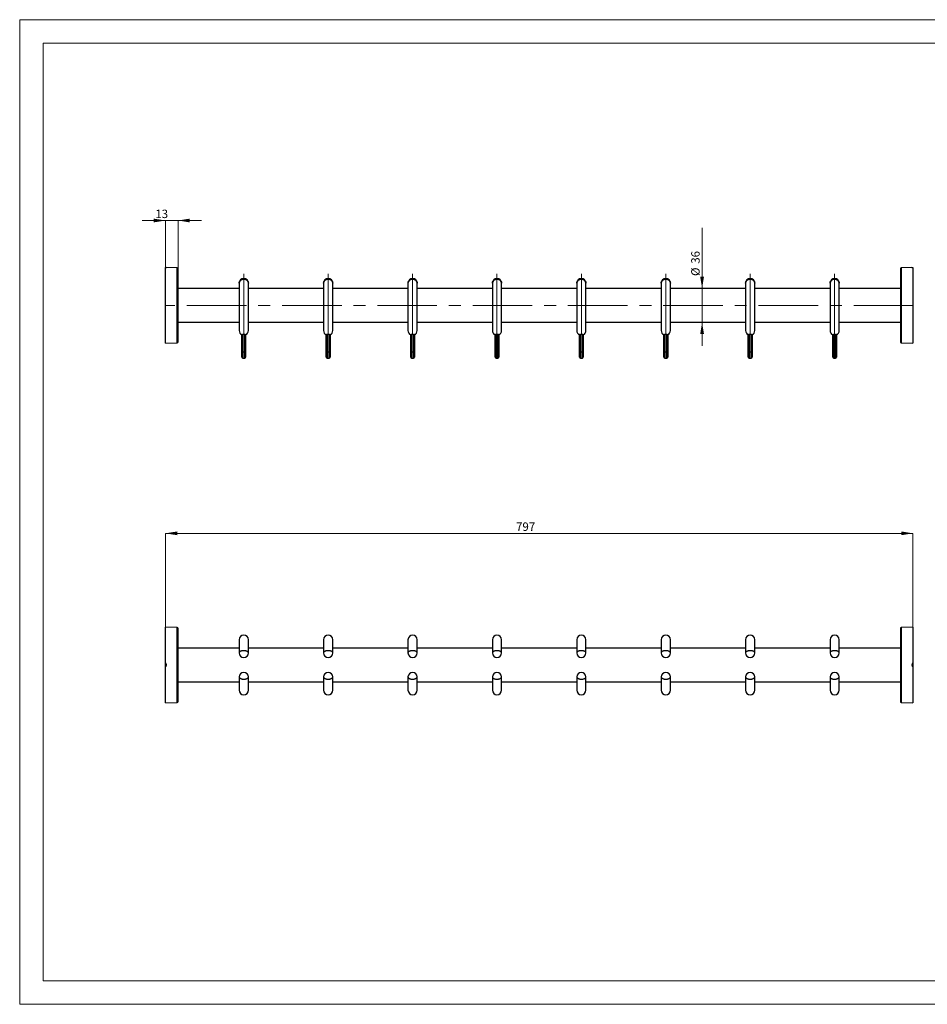
# Paper-space layout 'Layout' of a CAD drawing. Units: millimetres. Extents: x 0 to 297, y 0 to 210.
# Drawn here: x 0 to 194, y 0 to 210 of the extents above; entities that cross this region are included whole.
import ezdxf

# ---------------------------------------------------------------- set-up
doc = ezdxf.new("R2010")
doc.units = ezdxf.units.MM
doc.linetypes.add('CENTERX2', pattern=[20.32, 12.7, -2.54, 2.54, -2.54])
doc.styles.add('SLDTEXTSTYLE0', font='TXT', dxfattribs={"width": 0.7})
doc.dimstyles.new('SLDDIMSTYLE0', dxfattribs={"dimtxt": 1.8, "dimasz": 2.5, "dimexe": 0, "dimexo": 0.0625, "dimgap": 0.45, "dimtad": 1, "dimdec": 0, "dimlfac": 5, "dimrnd": 1e-09, "dimzin": 12, "dimdsep": 46, "dimtxsty": 'SLDTEXTSTYLE0', "dimsah": 1, "dimcen": 0.09, "dimadec": 0, "dimazin": 3, "dimtfac": 1, "dimtdec": 0, "dimtmove": 0, "dimatfit": 0, "dimfxl": 1, "dimfrac": 2, "dimtolj": 1, "dimtzin": 12, "dimarcsym": 0})
doc.dimstyles.new('SLDDIMSTYLE1', dxfattribs={"dimtxt": 1.8, "dimasz": 2.5, "dimexe": 0, "dimexo": 0.0625, "dimgap": 0.45, "dimtad": 1, "dimdec": 0, "dimlfac": 5, "dimrnd": 1e-09, "dimzin": 12, "dimdsep": 46, "dimtxsty": 'SLDTEXTSTYLE0', "dimsah": 1, "dimcen": 0.09, "dimadec": 0, "dimazin": 3, "dimtfac": 1, "dimtdec": 0, "dimtofl": 0, "dimtmove": 0, "dimatfit": 3, "dimfxl": 1, "dimfrac": 2, "dimtolj": 1, "dimtzin": 12, "dimarcsym": 0})

# ---------------------------------------------------------------- blocks, each defined once
blk = doc.blocks.new('_D')
at = {"color": 30, "linetype": 'Continuous', "lineweight": 0, "true_color": 0xff8000}
for p, q in [((145.53, 152.67), (145.53, 165.64)), ((145.53, 152.67), (145.53, 145.47)), ((145.53, 145.47), (145.53, 140.47))]:
    blk.add_line(p, q, dxfattribs=at)
for points in [[(145.53, 152.67), (145.93, 155.17), (145.13, 155.17)], [(145.53, 145.47), (145.13, 142.97), (145.93, 142.97)]]:
    blk.add_solid(points, dxfattribs=at)
at = {"color": 30, "linetype": 'Continuous', "lineweight": 0, "true_color": 0xff8000, "char_height": 1.8, "attachment_point": 1, "rotation": 90, "style": 'SLDTEXTSTYLE0'}
for s, insert in [('36', (143.21, 157.95, 4.54)), ('%%c', (143.21, 155.33, 4.54))]:
    blk.add_mtext(s, dxfattribs=dict(at, insert=insert))
blk = doc.blocks.new('_D_1')
at = {"color": 30, "linetype": 'Continuous', "lineweight": 0, "true_color": 0xff8000}
for p, q in [((31.09, 167.17), (26.09, 167.17)), ((31.09, 157.13), (31.09, 167.17)), ((31.09, 167.17), (33.77, 167.17)), ((33.77, 156.85), (33.77, 167.17)), ((33.77, 167.17), (38.77, 167.17))]:
    blk.add_line(p, q, dxfattribs=at)
for points in [[(31.09, 167.17), (28.59, 167.57), (28.59, 166.77)], [(33.77, 167.17), (36.27, 166.77), (36.27, 167.57)]]:
    blk.add_solid(points, dxfattribs=at)
at = {"color": 30, "linetype": 'Continuous', "lineweight": 0, "true_color": 0xff8000, "insert": (28.92, 169.49, 4.54), "char_height": 1.8, "attachment_point": 1, "style": 'SLDTEXTSTYLE0'}
blk.add_mtext('13', dxfattribs=at)
blk = doc.blocks.new('_D_3')
at = {"color": 30, "linetype": 'Continuous', "lineweight": 0, "true_color": 0xff8000}
for p, q in [((31.09, 80.45), (31.09, 100.45)), ((31.09, 100.45), (190.49, 100.45)), ((190.49, 80.45), (190.49, 100.45))]:
    blk.add_line(p, q, dxfattribs=at)
for points in [[(31.09, 100.45), (33.59, 100.05), (33.59, 100.85)], [(190.49, 100.45), (187.99, 100.85), (187.99, 100.05)]]:
    blk.add_solid(points, dxfattribs=at)
at = {"color": 30, "linetype": 'Continuous', "lineweight": 0, "true_color": 0xff8000, "insert": (105.85, 102.77, 0.52), "char_height": 1.8, "attachment_point": 1, "style": 'SLDTEXTSTYLE0'}
blk.add_mtext('797', dxfattribs=at)

psp = doc.layouts.new('Layout')

# ---------------------------------------------------------------- linework, layer by layer
at = {"color": 30, "linetype": 'Continuous', "lineweight": 0, "true_color": 0xff8000}
for p, q in [((0, 210), (297, 210)), ((0, 210), (0, 0)), ((5, 205), (291.5, 205)), ((5, 5), (5, 205)), ((291.5, 5), (5, 5)), ((0, 0), (297, 0))]:
    psp.add_line(p, q, dxfattribs=at)
at = {"color": 7, "linetype": 'Continuous', "lineweight": 30}
for p, q in [((31.09, 141), (31.09, 157.13)), ((33.58, 157.05), (31.29, 157.13)), ((33.77, 141.29), (33.77, 156.85)), ((187.81, 156.85), (187.81, 141.29)), ((190.29, 157.13), (188, 157.05)), ((190.49, 157.13), (190.49, 141)), ((46.81, 153.8), (46.81, 143.69)), ((48.77, 143.69), (48.77, 153.8)), ((64.81, 153.8), (64.81, 143.69)), ((66.77, 143.69), (66.77, 153.8)), ((82.81, 153.8), (82.81, 143.69)), ((84.77, 143.69), (84.77, 153.8)), ((100.81, 153.8), (100.81, 143.69)), ((102.77, 143.69), (102.77, 153.8)), ((118.81, 153.8), (118.81, 143.69)), ((120.77, 143.69), (120.77, 153.8)), ((136.81, 153.8), (136.81, 143.69)), ((138.77, 143.69), (138.77, 153.8)), ((154.81, 153.8), (154.81, 143.69)), ((156.77, 143.69), (156.77, 153.8)), ((172.81, 153.8), (172.81, 143.69)), ((174.77, 143.69), (174.77, 153.8)), ((46.81, 152.67), (33.77, 152.67)), ((64.81, 152.67), (48.77, 152.67)), ((82.81, 152.67), (66.77, 152.67)), ((100.81, 152.67), (84.77, 152.67)), ((118.81, 152.67), (102.77, 152.67)), ((136.81, 152.67), (120.77, 152.67)), ((154.81, 152.67), (138.77, 152.67)), ((172.81, 152.67), (156.77, 152.67)), ((187.81, 152.67), (174.77, 152.67)), ((33.77, 145.47), (46.81, 145.47)), ((48.77, 145.47), (64.81, 145.47)), ((66.77, 145.47), (82.81, 145.47)), ((84.77, 145.47), (100.81, 145.47)), ((102.77, 145.47), (118.81, 145.47)), ((120.77, 145.47), (136.81, 145.47)), ((138.77, 145.47), (154.81, 145.47)), ((156.77, 145.47), (172.81, 145.47)), ((174.77, 145.47), (187.81, 145.47)), ((47.39, 139.13), (47.39, 142.89)), ((47.59, 142.86), (47.59, 139.13)), ((47.99, 139.13), (47.99, 142.86)), ((48.19, 142.89), (48.19, 139.13)), ((65.39, 139.13), (65.39, 142.89)), ((65.59, 142.86), (65.59, 139.13)), ((65.99, 139.13), (65.99, 142.86)), ((66.19, 142.89), (66.19, 139.13)), ((83.39, 139.13), (83.39, 142.89)), ((83.59, 142.86), (83.59, 139.13)), ((83.99, 139.13), (83.99, 142.86)), ((84.19, 142.89), (84.19, 139.13)), ((101.39, 139.13), (101.39, 142.89)), ((101.59, 142.86), (101.59, 139.13)), ((101.99, 139.13), (101.99, 142.86)), ((102.19, 142.89), (102.19, 139.13)), ((119.39, 139.13), (119.39, 142.89)), ((119.59, 142.86), (119.59, 139.13)), ((119.99, 139.13), (119.99, 142.86)), ((120.19, 142.89), (120.19, 139.13)), ((137.39, 139.13), (137.39, 142.89)), ((137.59, 142.86), (137.59, 139.13)), ((137.99, 139.13), (137.99, 142.86)), ((138.19, 142.89), (138.19, 139.13)), ((155.39, 139.13), (155.39, 142.89)), ((155.59, 142.86), (155.59, 139.13)), ((155.99, 139.13), (155.99, 142.86)), ((156.19, 142.89), (156.19, 139.13)), ((173.39, 139.13), (173.39, 142.89)), ((173.59, 142.86), (173.59, 139.13)), ((173.99, 139.13), (173.99, 142.86)), ((174.19, 142.89), (174.19, 139.13)), ((31.09, 141), (33.58, 141.09)), ((188, 141.09), (190.49, 141)), ((47.59, 139.13), (47.39, 139.13)), ((47.39, 138.03), (47.39, 139.13)), ((47.59, 139.13), (47.99, 139.13)), ((48.19, 139.13), (47.99, 139.13)), ((48.19, 139.13), (48.19, 138.03)), ((65.39, 138.03), (65.39, 139.13)), ((65.59, 139.13), (65.39, 139.13)), ((65.59, 139.13), (65.99, 139.13)), ((66.19, 139.13), (65.99, 139.13)), ((66.19, 139.13), (66.19, 138.03)), ((83.59, 139.13), (83.39, 139.13)), ((83.39, 138.03), (83.39, 139.13)), ((83.59, 139.13), (83.99, 139.13)), ((84.19, 139.13), (83.99, 139.13)), ((84.19, 139.13), (84.19, 138.03)), ((101.59, 139.13), (101.39, 139.13)), ((101.39, 138.03), (101.39, 139.13)), ((101.59, 139.13), (101.99, 139.13)), ((102.19, 139.13), (101.99, 139.13)), ((102.19, 139.13), (102.19, 138.03)), ((119.59, 139.13), (119.39, 139.13)), ((119.39, 138.03), (119.39, 139.13)), ((119.59, 139.13), (119.99, 139.13)), ((120.19, 139.13), (119.99, 139.13)), ((120.19, 139.13), (120.19, 138.03)), ((137.39, 138.03), (137.39, 139.13)), ((137.59, 139.13), (137.39, 139.13)), ((137.59, 139.13), (137.99, 139.13)), ((138.19, 139.13), (137.99, 139.13)), ((138.19, 139.13), (138.19, 138.03)), ((155.59, 139.13), (155.39, 139.13)), ((155.39, 138.03), (155.39, 139.13)), ((155.59, 139.13), (155.99, 139.13)), ((156.19, 139.13), (155.99, 139.13)), ((156.19, 139.13), (156.19, 138.03)), ((173.39, 138.03), (173.39, 139.13)), ((173.59, 139.13), (173.39, 139.13)), ((173.59, 139.13), (173.99, 139.13)), ((174.19, 139.13), (173.99, 139.13)), ((174.19, 139.13), (174.19, 138.03)), ((47.59, 137.83), (47.99, 137.83)), ((65.59, 137.83), (65.99, 137.83)), ((83.59, 137.83), (83.99, 137.83)), ((101.59, 137.83), (101.99, 137.83)), ((119.59, 137.83), (119.99, 137.83)), ((137.59, 137.83), (137.99, 137.83)), ((155.59, 137.83), (155.99, 137.83)), ((173.59, 137.83), (173.99, 137.83)), ((33.58, 80.37), (31.09, 80.45)), ((31.09, 72.83), (31.09, 80.45)), ((33.77, 72.38), (33.77, 80.17)), ((187.81, 80.17), (187.81, 72.38)), ((190.49, 80.45), (188, 80.37)), ((190.49, 80.45), (190.49, 72.83)), ((46.81, 77.76), (46.81, 74.95)), ((48.77, 74.95), (48.77, 77.76)), ((64.81, 77.76), (64.81, 74.95)), ((66.77, 74.95), (66.77, 77.76)), ((82.81, 77.76), (82.81, 74.95)), ((84.77, 74.95), (84.77, 77.76)), ((100.81, 77.76), (100.81, 74.95)), ((102.77, 74.95), (102.77, 77.76)), ((118.81, 77.76), (118.81, 74.95)), ((120.77, 74.95), (120.77, 77.76)), ((136.81, 77.76), (136.81, 74.95)), ((138.77, 74.95), (138.77, 77.76)), ((154.81, 77.76), (154.81, 74.95)), ((156.77, 74.95), (156.77, 77.76)), ((172.81, 77.76), (172.81, 74.95)), ((174.77, 74.95), (174.77, 77.76)), ((46.81, 75.98), (33.77, 75.98)), ((64.81, 75.98), (48.77, 75.98)), ((82.81, 75.98), (66.77, 75.98)), ((100.81, 75.98), (84.77, 75.98)), ((118.81, 75.98), (102.77, 75.98)), ((136.81, 75.98), (120.77, 75.98)), ((154.81, 75.98), (138.77, 75.98)), ((172.81, 75.98), (156.77, 75.98)), ((187.81, 75.98), (174.77, 75.98)), ((31.09, 71.94), (31.09, 72.83)), ((31.09, 64.31), (31.09, 71.94)), ((33.77, 64.6), (33.77, 72.38)), ((187.81, 72.38), (187.81, 64.6)), ((190.49, 72.83), (190.49, 71.94)), ((190.49, 71.94), (190.49, 64.31)), ((46.81, 69.82), (46.81, 67)), ((48.77, 67), (48.77, 69.82)), ((64.81, 69.82), (64.81, 67)), ((66.77, 67), (66.77, 69.82)), ((82.81, 69.82), (82.81, 67)), ((84.77, 67), (84.77, 69.82)), ((100.81, 69.82), (100.81, 67)), ((102.77, 67), (102.77, 69.82)), ((118.81, 69.82), (118.81, 67)), ((120.77, 67), (120.77, 69.82)), ((136.81, 69.82), (136.81, 67)), ((138.77, 67), (138.77, 69.82)), ((154.81, 69.82), (154.81, 67)), ((156.77, 67), (156.77, 69.82)), ((172.81, 69.82), (172.81, 67)), ((174.77, 67), (174.77, 69.82)), ((33.77, 68.78), (46.81, 68.78)), ((48.77, 68.78), (64.81, 68.78)), ((66.77, 68.78), (82.81, 68.78)), ((84.77, 68.78), (100.81, 68.78)), ((102.77, 68.78), (118.81, 68.78)), ((120.77, 68.78), (136.81, 68.78)), ((138.77, 68.78), (154.81, 68.78)), ((156.77, 68.78), (172.81, 68.78)), ((174.77, 68.78), (187.81, 68.78)), ((31.09, 64.31), (33.58, 64.4)), ((188, 64.4), (190.49, 64.31))]:
    psp.add_line(p, q, dxfattribs=at)
at = {"color": 8, "linetype": 'Continuous', "lineweight": 30}
for p, q in [((33.58, 141.09), (33.58, 157.05)), ((188, 157.05), (188, 141.09)), ((47.59, 139.13), (47.59, 137.83)), ((47.99, 137.83), (47.99, 139.13)), ((65.59, 139.13), (65.59, 137.83)), ((65.99, 137.83), (65.99, 139.13)), ((83.59, 139.13), (83.59, 137.83)), ((83.99, 137.83), (83.99, 139.13)), ((101.59, 139.13), (101.59, 137.83)), ((101.99, 137.83), (101.99, 139.13)), ((119.59, 139.13), (119.59, 137.83)), ((119.99, 137.83), (119.99, 139.13)), ((137.59, 139.13), (137.59, 137.83)), ((137.99, 137.83), (137.99, 139.13)), ((155.59, 139.13), (155.59, 137.83)), ((155.99, 137.83), (155.99, 139.13)), ((173.59, 139.13), (173.59, 137.83)), ((173.99, 137.83), (173.99, 139.13)), ((33.58, 72.38), (33.58, 80.37)), ((188, 80.37), (188, 72.38)), ((33.58, 64.4), (33.58, 72.38)), ((188, 72.38), (188, 64.4))]:
    psp.add_line(p, q, dxfattribs=at)
at = {"color": 30, "linetype": 'CENTERX2', "lineweight": 0, "true_color": 0xff8000}
for p, q in [((47.79, 155.8), (47.79, 141.69)), ((65.79, 155.8), (65.79, 141.69)), ((83.79, 155.8), (83.79, 141.69)), ((101.79, 155.8), (101.79, 141.69)), ((119.79, 155.8), (119.79, 141.69)), ((137.79, 155.8), (137.79, 141.69)), ((155.79, 155.8), (155.79, 141.69)), ((173.79, 155.8), (173.79, 141.69)), ((190.59, 149.07), (30.99, 149.07))]:
    psp.add_line(p, q, dxfattribs=at)
at = {"color": 8, "linetype": 'Continuous', "lineweight": 30, "flags": 128}
for points in [[(46.81, 153.8), (46.81, 153.84), (46.82, 153.91), (46.83, 153.99), (46.86, 154.06), (46.89, 154.14), (46.93, 154.21), (46.97, 154.27), (47.02, 154.33), (47.08, 154.39), (47.14, 154.45), (47.21, 154.49), (47.29, 154.54), (47.36, 154.57), (47.44, 154.6), (47.53, 154.63), (47.61, 154.64), (47.7, 154.66), (47.79, 154.66), (47.88, 154.66), (47.96, 154.64), (48.05, 154.63), (48.13, 154.6), (48.21, 154.57), (48.29, 154.54), (48.36, 154.49), (48.43, 154.45), (48.5, 154.39), (48.55, 154.33), (48.61, 154.27), (48.65, 154.21), (48.69, 154.14), (48.72, 154.06), (48.74, 153.99), (48.76, 153.91), (48.77, 153.84), (48.77, 153.8)], [(64.81, 153.8), (64.81, 153.84), (64.82, 153.91), (64.83, 153.99), (64.86, 154.06), (64.89, 154.14), (64.93, 154.21), (64.97, 154.27), (65.02, 154.33), (65.08, 154.39), (65.14, 154.45), (65.21, 154.49), (65.29, 154.54), (65.36, 154.57), (65.44, 154.6), (65.53, 154.63), (65.61, 154.64), (65.7, 154.66), (65.79, 154.66), (65.88, 154.66), (65.96, 154.64), (66.05, 154.63), (66.13, 154.6), (66.21, 154.57), (66.29, 154.54), (66.36, 154.49), (66.43, 154.45), (66.5, 154.39), (66.55, 154.33), (66.61, 154.27), (66.65, 154.21), (66.69, 154.14), (66.72, 154.06), (66.74, 153.99), (66.76, 153.91), (66.77, 153.84), (66.77, 153.8)], [(82.81, 153.8), (82.81, 153.84), (82.82, 153.91), (82.83, 153.99), (82.86, 154.06), (82.89, 154.14), (82.93, 154.21), (82.97, 154.27), (83.02, 154.33), (83.08, 154.39), (83.14, 154.45), (83.21, 154.49), (83.29, 154.54), (83.36, 154.57), (83.44, 154.6), (83.53, 154.63), (83.61, 154.64), (83.7, 154.66), (83.79, 154.66), (83.88, 154.66), (83.96, 154.64), (84.05, 154.63), (84.13, 154.6), (84.21, 154.57), (84.29, 154.54), (84.36, 154.49), (84.43, 154.45), (84.5, 154.39), (84.55, 154.33), (84.61, 154.27), (84.65, 154.21), (84.69, 154.14), (84.72, 154.06), (84.74, 153.99), (84.76, 153.91), (84.77, 153.84), (84.77, 153.8)], [(100.81, 153.8), (100.81, 153.84), (100.82, 153.91), (100.83, 153.99), (100.86, 154.06), (100.89, 154.14), (100.93, 154.21), (100.97, 154.27), (101.02, 154.33), (101.08, 154.39), (101.14, 154.45), (101.21, 154.49), (101.29, 154.54), (101.36, 154.57), (101.44, 154.6), (101.53, 154.63), (101.61, 154.64), (101.7, 154.66), (101.79, 154.66), (101.88, 154.66), (101.96, 154.64), (102.05, 154.63), (102.13, 154.6), (102.21, 154.57), (102.29, 154.54), (102.36, 154.49), (102.43, 154.45), (102.5, 154.39), (102.55, 154.33), (102.61, 154.27), (102.65, 154.21), (102.69, 154.14), (102.72, 154.06), (102.74, 153.99), (102.76, 153.91), (102.77, 153.84), (102.77, 153.8)], [(118.81, 153.8), (118.81, 153.84), (118.82, 153.91), (118.83, 153.99), (118.86, 154.06), (118.89, 154.14), (118.93, 154.21), (118.97, 154.27), (119.02, 154.33), (119.08, 154.39), (119.14, 154.45), (119.21, 154.49), (119.29, 154.54), (119.36, 154.57), (119.44, 154.6), (119.53, 154.63), (119.61, 154.64), (119.7, 154.66), (119.79, 154.66), (119.88, 154.66), (119.96, 154.64), (120.05, 154.63), (120.13, 154.6), (120.21, 154.57), (120.29, 154.54), (120.36, 154.49), (120.43, 154.45), (120.5, 154.39), (120.55, 154.33), (120.61, 154.27), (120.65, 154.21), (120.69, 154.14), (120.72, 154.06), (120.74, 153.99), (120.76, 153.91), (120.77, 153.84), (120.77, 153.8)], [(136.81, 153.8), (136.81, 153.84), (136.82, 153.91), (136.83, 153.99), (136.86, 154.06), (136.89, 154.14), (136.93, 154.21), (136.97, 154.27), (137.02, 154.33), (137.08, 154.39), (137.14, 154.45), (137.21, 154.49), (137.29, 154.54), (137.36, 154.57), (137.44, 154.6), (137.53, 154.63), (137.61, 154.64), (137.7, 154.66), (137.79, 154.66), (137.88, 154.66), (137.96, 154.64), (138.05, 154.63), (138.13, 154.6), (138.21, 154.57), (138.29, 154.54), (138.36, 154.49), (138.43, 154.45), (138.5, 154.39), (138.55, 154.33), (138.61, 154.27), (138.65, 154.21), (138.69, 154.14), (138.72, 154.06), (138.74, 153.99), (138.76, 153.91), (138.77, 153.84), (138.77, 153.8)], [(154.81, 153.8), (154.81, 153.84), (154.82, 153.91), (154.83, 153.99), (154.86, 154.06), (154.89, 154.14), (154.93, 154.21), (154.97, 154.27), (155.02, 154.33), (155.08, 154.39), (155.14, 154.45), (155.21, 154.49), (155.29, 154.54), (155.36, 154.57), (155.44, 154.6), (155.53, 154.63), (155.61, 154.64), (155.7, 154.66), (155.79, 154.66), (155.88, 154.66), (155.96, 154.64), (156.05, 154.63), (156.13, 154.6), (156.21, 154.57), (156.29, 154.54), (156.36, 154.49), (156.43, 154.45), (156.5, 154.39), (156.55, 154.33), (156.61, 154.27), (156.65, 154.21), (156.69, 154.14), (156.72, 154.06), (156.74, 153.99), (156.76, 153.91), (156.77, 153.84), (156.77, 153.8)], [(172.81, 153.8), (172.81, 153.84), (172.82, 153.91), (172.83, 153.99), (172.86, 154.06), (172.89, 154.14), (172.93, 154.21), (172.97, 154.27), (173.02, 154.33), (173.08, 154.39), (173.14, 154.45), (173.21, 154.49), (173.29, 154.54), (173.36, 154.57), (173.44, 154.6), (173.53, 154.63), (173.61, 154.64), (173.7, 154.66), (173.79, 154.66), (173.88, 154.66), (173.96, 154.64), (174.05, 154.63), (174.13, 154.6), (174.21, 154.57), (174.29, 154.54), (174.36, 154.49), (174.43, 154.45), (174.5, 154.39), (174.55, 154.33), (174.61, 154.27), (174.65, 154.21), (174.69, 154.14), (174.72, 154.06), (174.74, 153.99), (174.76, 153.91), (174.77, 153.84), (174.77, 153.8)], [(48.77, 74.95), (48.76, 74.99), (48.75, 75.03), (48.73, 75.08), (48.71, 75.12), (48.67, 75.15), (48.63, 75.19), (48.58, 75.23), (48.53, 75.26), (48.47, 75.29), (48.4, 75.32), (48.33, 75.34), (48.25, 75.36), (48.17, 75.38), (48.09, 75.4), (48.01, 75.41), (47.92, 75.41), (47.83, 75.42), (47.74, 75.42), (47.66, 75.41), (47.57, 75.41), (47.49, 75.4), (47.4, 75.38), (47.32, 75.36), (47.25, 75.34), (47.18, 75.32), (47.11, 75.29), (47.05, 75.26), (47, 75.23), (46.95, 75.19), (46.91, 75.15), (46.87, 75.12), (46.84, 75.08), (46.82, 75.03), (46.81, 74.99), (46.81, 74.95)], [(66.77, 74.95), (66.76, 74.99), (66.75, 75.03), (66.73, 75.08), (66.71, 75.12), (66.67, 75.15), (66.63, 75.19), (66.58, 75.23), (66.53, 75.26), (66.47, 75.29), (66.4, 75.32), (66.33, 75.34), (66.25, 75.36), (66.17, 75.38), (66.09, 75.4), (66.01, 75.41), (65.92, 75.41), (65.83, 75.42), (65.74, 75.42), (65.66, 75.41), (65.57, 75.41), (65.49, 75.4), (65.4, 75.38), (65.32, 75.36), (65.25, 75.34), (65.18, 75.32), (65.11, 75.29), (65.05, 75.26), (65, 75.23), (64.95, 75.19), (64.91, 75.15), (64.87, 75.12), (64.84, 75.08), (64.82, 75.03), (64.81, 74.99), (64.81, 74.95), (64.81, 74.95)], [(84.77, 74.95), (84.76, 74.99), (84.75, 75.03), (84.73, 75.08), (84.71, 75.12), (84.67, 75.15), (84.63, 75.19), (84.58, 75.23), (84.53, 75.26), (84.47, 75.29), (84.4, 75.32), (84.33, 75.34), (84.25, 75.36), (84.17, 75.38), (84.09, 75.4), (84.01, 75.41), (83.92, 75.41), (83.83, 75.42), (83.74, 75.42), (83.66, 75.41), (83.57, 75.41), (83.49, 75.4), (83.4, 75.38), (83.32, 75.36), (83.25, 75.34), (83.18, 75.32), (83.11, 75.29), (83.05, 75.26), (83, 75.23), (82.95, 75.19), (82.91, 75.15), (82.87, 75.12), (82.84, 75.08), (82.82, 75.03), (82.81, 74.99), (82.81, 74.95), (82.81, 74.95)], [(102.77, 74.95), (102.76, 74.99), (102.75, 75.03), (102.73, 75.08), (102.71, 75.12), (102.67, 75.15), (102.63, 75.19), (102.58, 75.23), (102.53, 75.26), (102.47, 75.29), (102.4, 75.32), (102.33, 75.34), (102.25, 75.36), (102.17, 75.38), (102.09, 75.4), (102.01, 75.41), (101.92, 75.41), (101.83, 75.42), (101.74, 75.42), (101.66, 75.41), (101.57, 75.41), (101.49, 75.4), (101.4, 75.38), (101.32, 75.36), (101.25, 75.34), (101.18, 75.32), (101.11, 75.29), (101.05, 75.26), (101, 75.23), (100.95, 75.19), (100.91, 75.15), (100.87, 75.12), (100.84, 75.08), (100.82, 75.03), (100.81, 74.99), (100.81, 74.95)], [(120.77, 74.95), (120.76, 74.99), (120.75, 75.03), (120.73, 75.08), (120.71, 75.12), (120.67, 75.15), (120.63, 75.19), (120.58, 75.23), (120.53, 75.26), (120.47, 75.29), (120.4, 75.32), (120.33, 75.34), (120.25, 75.36), (120.17, 75.38), (120.09, 75.4), (120.01, 75.41), (119.92, 75.41), (119.83, 75.42), (119.74, 75.42), (119.66, 75.41), (119.57, 75.41), (119.49, 75.4), (119.4, 75.38), (119.32, 75.36), (119.25, 75.34), (119.18, 75.32), (119.11, 75.29), (119.05, 75.26), (119, 75.23), (118.95, 75.19), (118.91, 75.15), (118.87, 75.12), (118.84, 75.08), (118.82, 75.03), (118.81, 74.99), (118.81, 74.95)], [(138.77, 74.95), (138.76, 74.99), (138.75, 75.03), (138.73, 75.08), (138.71, 75.12), (138.67, 75.15), (138.63, 75.19), (138.58, 75.23), (138.53, 75.26), (138.47, 75.29), (138.4, 75.32), (138.33, 75.34), (138.25, 75.36), (138.17, 75.38), (138.09, 75.4), (138.01, 75.41), (137.92, 75.41), (137.83, 75.42), (137.74, 75.42), (137.66, 75.41), (137.57, 75.41), (137.49, 75.4), (137.4, 75.38), (137.32, 75.36), (137.25, 75.34), (137.18, 75.32), (137.11, 75.29), (137.05, 75.26), (137, 75.23), (136.95, 75.19), (136.91, 75.15), (136.87, 75.12), (136.84, 75.08), (136.82, 75.03), (136.81, 74.99), (136.81, 74.95), (136.81, 74.95)], [(156.77, 74.95), (156.76, 74.99), (156.75, 75.03), (156.73, 75.08), (156.71, 75.12), (156.67, 75.15), (156.63, 75.19), (156.58, 75.23), (156.53, 75.26), (156.47, 75.29), (156.4, 75.32), (156.33, 75.34), (156.25, 75.36), (156.17, 75.38), (156.09, 75.4), (156.01, 75.41), (155.92, 75.41), (155.83, 75.42), (155.74, 75.42), (155.66, 75.41), (155.57, 75.41), (155.49, 75.4), (155.4, 75.38), (155.32, 75.36), (155.25, 75.34), (155.18, 75.32), (155.11, 75.29), (155.05, 75.26), (155, 75.23), (154.95, 75.19), (154.91, 75.15), (154.87, 75.12), (154.84, 75.08), (154.82, 75.03), (154.81, 74.99), (154.81, 74.95), (154.81, 74.95)], [(174.77, 74.95), (174.76, 74.99), (174.75, 75.03), (174.73, 75.08), (174.71, 75.12), (174.67, 75.15), (174.63, 75.19), (174.58, 75.23), (174.53, 75.26), (174.47, 75.29), (174.4, 75.32), (174.33, 75.34), (174.25, 75.36), (174.17, 75.38), (174.09, 75.4), (174.01, 75.41), (173.92, 75.41), (173.83, 75.42), (173.74, 75.42), (173.66, 75.41), (173.57, 75.41), (173.49, 75.4), (173.4, 75.38), (173.32, 75.36), (173.25, 75.34), (173.18, 75.32), (173.11, 75.29), (173.05, 75.26), (173, 75.23), (172.95, 75.19), (172.91, 75.15), (172.87, 75.12), (172.84, 75.08), (172.82, 75.03), (172.81, 74.99), (172.81, 74.95)], [(46.81, 69.82), (46.81, 69.8), (46.82, 69.75), (46.83, 69.71), (46.86, 69.67), (46.89, 69.63), (46.93, 69.6), (46.97, 69.56), (47.02, 69.53), (47.08, 69.49), (47.14, 69.46), (47.21, 69.44), (47.29, 69.42), (47.36, 69.4), (47.44, 69.38), (47.53, 69.37), (47.61, 69.36), (47.7, 69.35), (47.79, 69.35), (47.88, 69.35), (47.96, 69.36), (48.05, 69.37), (48.13, 69.38), (48.21, 69.4), (48.29, 69.42), (48.36, 69.44), (48.43, 69.46), (48.5, 69.49), (48.55, 69.53), (48.61, 69.56), (48.65, 69.6), (48.69, 69.63), (48.72, 69.67), (48.74, 69.71), (48.76, 69.75), (48.77, 69.8), (48.77, 69.82)], [(64.81, 69.82), (64.81, 69.8), (64.82, 69.75), (64.83, 69.71), (64.86, 69.67), (64.89, 69.63), (64.93, 69.6), (64.97, 69.56), (65.02, 69.53), (65.08, 69.49), (65.14, 69.46), (65.21, 69.44), (65.29, 69.42), (65.36, 69.4), (65.44, 69.38), (65.53, 69.37), (65.61, 69.36), (65.7, 69.35), (65.79, 69.35), (65.88, 69.35), (65.96, 69.36), (66.05, 69.37), (66.13, 69.38), (66.21, 69.4), (66.29, 69.42), (66.36, 69.44), (66.43, 69.46), (66.5, 69.49), (66.55, 69.53), (66.61, 69.56), (66.65, 69.6), (66.69, 69.63), (66.72, 69.67), (66.74, 69.71), (66.76, 69.75), (66.77, 69.8), (66.77, 69.82)], [(82.81, 69.82), (82.81, 69.8), (82.82, 69.75), (82.83, 69.71), (82.86, 69.67), (82.89, 69.63), (82.93, 69.6), (82.97, 69.56), (83.02, 69.53), (83.08, 69.49), (83.14, 69.46), (83.21, 69.44), (83.29, 69.42), (83.36, 69.4), (83.44, 69.38), (83.53, 69.37), (83.61, 69.36), (83.7, 69.35), (83.79, 69.35), (83.88, 69.35), (83.96, 69.36), (84.05, 69.37), (84.13, 69.38), (84.21, 69.4), (84.29, 69.42), (84.36, 69.44), (84.43, 69.46), (84.5, 69.49), (84.55, 69.53), (84.61, 69.56), (84.65, 69.6), (84.69, 69.63), (84.72, 69.67), (84.74, 69.71), (84.76, 69.75), (84.77, 69.8), (84.77, 69.82)], [(100.81, 69.82), (100.81, 69.8), (100.82, 69.75), (100.83, 69.71), (100.86, 69.67), (100.89, 69.63), (100.93, 69.6), (100.97, 69.56), (101.02, 69.53), (101.08, 69.49), (101.14, 69.46), (101.21, 69.44), (101.29, 69.42), (101.36, 69.4), (101.44, 69.38), (101.53, 69.37), (101.61, 69.36), (101.7, 69.35), (101.79, 69.35), (101.88, 69.35), (101.96, 69.36), (102.05, 69.37), (102.13, 69.38), (102.21, 69.4), (102.29, 69.42), (102.36, 69.44), (102.43, 69.46), (102.5, 69.49), (102.55, 69.53), (102.61, 69.56), (102.65, 69.6), (102.69, 69.63), (102.72, 69.67), (102.74, 69.71), (102.76, 69.75), (102.77, 69.8), (102.77, 69.82)], [(118.81, 69.82), (118.81, 69.8), (118.82, 69.75), (118.83, 69.71), (118.86, 69.67), (118.89, 69.63), (118.93, 69.6), (118.97, 69.56), (119.02, 69.53), (119.08, 69.49), (119.14, 69.46), (119.21, 69.44), (119.29, 69.42), (119.36, 69.4), (119.44, 69.38), (119.53, 69.37), (119.61, 69.36), (119.7, 69.35), (119.79, 69.35), (119.88, 69.35), (119.96, 69.36), (120.05, 69.37), (120.13, 69.38), (120.21, 69.4), (120.29, 69.42), (120.36, 69.44), (120.43, 69.46), (120.5, 69.49), (120.55, 69.53), (120.61, 69.56), (120.65, 69.6), (120.69, 69.63), (120.72, 69.67), (120.74, 69.71), (120.76, 69.75), (120.77, 69.8), (120.77, 69.82)], [(136.81, 69.82), (136.81, 69.8), (136.82, 69.75), (136.83, 69.71), (136.86, 69.67), (136.89, 69.63), (136.93, 69.6), (136.97, 69.56), (137.02, 69.53), (137.08, 69.49), (137.14, 69.46), (137.21, 69.44), (137.29, 69.42), (137.36, 69.4), (137.44, 69.38), (137.53, 69.37), (137.61, 69.36), (137.7, 69.35), (137.79, 69.35), (137.88, 69.35), (137.96, 69.36), (138.05, 69.37), (138.13, 69.38), (138.21, 69.4), (138.29, 69.42), (138.36, 69.44), (138.43, 69.46), (138.5, 69.49), (138.55, 69.53), (138.61, 69.56), (138.65, 69.6), (138.69, 69.63), (138.72, 69.67), (138.74, 69.71), (138.76, 69.75), (138.77, 69.8), (138.77, 69.82)], [(154.81, 69.82), (154.81, 69.8), (154.82, 69.75), (154.83, 69.71), (154.86, 69.67), (154.89, 69.63), (154.93, 69.6), (154.97, 69.56), (155.02, 69.53), (155.08, 69.49), (155.14, 69.46), (155.21, 69.44), (155.29, 69.42), (155.36, 69.4), (155.44, 69.38), (155.53, 69.37), (155.61, 69.36), (155.7, 69.35), (155.79, 69.35), (155.88, 69.35), (155.96, 69.36), (156.05, 69.37), (156.13, 69.38), (156.21, 69.4), (156.29, 69.42), (156.36, 69.44), (156.43, 69.46), (156.5, 69.49), (156.55, 69.53), (156.61, 69.56), (156.65, 69.6), (156.69, 69.63), (156.72, 69.67), (156.74, 69.71), (156.76, 69.75), (156.77, 69.8), (156.77, 69.82)], [(172.81, 69.82), (172.81, 69.8), (172.82, 69.75), (172.83, 69.71), (172.86, 69.67), (172.89, 69.63), (172.93, 69.6), (172.97, 69.56), (173.02, 69.53), (173.08, 69.49), (173.14, 69.46), (173.21, 69.44), (173.29, 69.42), (173.36, 69.4), (173.44, 69.38), (173.53, 69.37), (173.61, 69.36), (173.7, 69.35), (173.79, 69.35), (173.88, 69.35), (173.96, 69.36), (174.05, 69.37), (174.13, 69.38), (174.21, 69.4), (174.29, 69.42), (174.36, 69.44), (174.43, 69.46), (174.5, 69.49), (174.55, 69.53), (174.61, 69.56), (174.65, 69.6), (174.69, 69.63), (174.72, 69.67), (174.74, 69.71), (174.76, 69.75), (174.77, 69.8), (174.77, 69.82)]]:
    psp.add_lwpolyline(points, dxfattribs=at)
at = {"color": 7, "linetype": 'Continuous', "lineweight": 30}
for centre, radius, start, end in [((33.57, 156.85), 0.2, 0, 88), ((188.01, 156.85), 0.2, 92, 180), ((47.79, 153.8), 0.98, 90, 180), ((47.79, 153.8), 0.98, 360, 90), ((65.79, 153.8), 0.98, 90, 180), ((65.79, 153.8), 0.98, 360, 90), ((83.79, 153.8), 0.98, 90, 180), ((83.79, 153.8), 0.98, 360, 90), ((101.79, 153.8), 0.98, 90, 180), ((101.79, 153.8), 0.98, 360, 90), ((119.79, 153.8), 0.98, 90, 180), ((119.79, 153.8), 0.98, 360, 90), ((137.79, 153.8), 0.98, 90, 180), ((137.79, 153.8), 0.98, 360, 90), ((155.79, 153.8), 0.98, 90, 180), ((155.79, 153.8), 0.98, 360, 90), ((173.79, 153.8), 0.98, 90, 180), ((173.79, 153.8), 0.98, 360, 90), ((47.79, 143.69), 0.98, 180, 245.9105), ((47.79, 143.69), 0.98, 294.0895, 0), ((65.79, 143.69), 0.98, 180, 245.9105), ((65.79, 143.69), 0.98, 294.0895, 0), ((83.79, 143.69), 0.98, 180, 245.9105), ((83.79, 143.69), 0.98, 294.0895, 0), ((101.79, 143.69), 0.98, 180, 245.9105), ((101.79, 143.69), 0.98, 294.0895, 0), ((119.79, 143.69), 0.98, 180, 245.9105), ((119.79, 143.69), 0.98, 294.0895, 0), ((137.79, 143.69), 0.98, 180, 245.9105), ((137.79, 143.69), 0.98, 294.0895, 0), ((155.79, 143.69), 0.98, 180, 245.9105), ((155.79, 143.69), 0.98, 294.0895, 0), ((173.79, 143.69), 0.98, 180, 245.9105), ((173.79, 143.69), 0.98, 294.0895, 0), ((33.57, 141.29), 0.2, 272, 0), ((188.01, 141.29), 0.2, 180, 268), ((47.59, 138.03), 0.2, 180, 270), ((47.99, 138.03), 0.2, 270, 0), ((65.59, 138.03), 0.2, 180, 270), ((65.99, 138.03), 0.2, 270, 0), ((83.59, 138.03), 0.2, 180, 270), ((83.99, 138.03), 0.2, 270, 0), ((101.59, 138.03), 0.2, 180, 270), ((101.99, 138.03), 0.2, 270, 0), ((119.59, 138.03), 0.2, 180, 270), ((119.99, 138.03), 0.2, 270, 0), ((137.59, 138.03), 0.2, 180, 270), ((137.99, 138.03), 0.2, 270, 0), ((155.59, 138.03), 0.2, 180, 270), ((155.99, 138.03), 0.2, 270, 0), ((173.59, 138.03), 0.2, 180, 270), ((173.99, 138.03), 0.2, 270, 0), ((33.57, 80.17), 0.2, 0, 88), ((188.01, 80.17), 0.2, 92, 180), ((47.79, 77.76), 0.98, 0, 180), ((65.79, 77.76), 0.98, 0, 180), ((83.79, 77.76), 0.98, 0, 180), ((101.79, 77.76), 0.98, 0, 180), ((119.79, 77.76), 0.98, 0, 180), ((137.79, 77.76), 0.98, 0, 180), ((155.79, 77.76), 0.98, 0, 180), ((173.79, 77.76), 0.98, 0, 180), ((47.79, 74.95), 0.98, 180, 0), ((65.79, 74.95), 0.98, 180, 0), ((83.79, 74.95), 0.98, 180, 0), ((101.79, 74.95), 0.98, 180, 0), ((119.79, 74.95), 0.98, 180, 0), ((137.79, 74.95), 0.98, 180, 0), ((155.79, 74.95), 0.98, 180, 0), ((173.79, 74.95), 0.98, 180, 0), ((47.79, 69.82), 0.98, 90, 180), ((47.79, 69.82), 0.98, 0, 90), ((65.79, 69.82), 0.98, 90, 180), ((65.79, 69.82), 0.98, 0, 90), ((83.79, 69.82), 0.98, 90, 180), ((83.79, 69.82), 0.98, 0, 90), ((101.79, 69.82), 0.98, 90, 180), ((101.79, 69.82), 0.98, 0, 90), ((119.79, 69.82), 0.98, 90, 180), ((119.79, 69.82), 0.98, 0, 90), ((137.79, 69.82), 0.98, 90, 180), ((137.79, 69.82), 0.98, 0, 90), ((155.79, 69.82), 0.98, 90, 180), ((155.79, 69.82), 0.98, 0, 90), ((173.79, 69.82), 0.98, 90, 180), ((173.79, 69.82), 0.98, 0, 90), ((47.79, 67), 0.98, 180, 0), ((65.79, 67), 0.98, 180, 0), ((83.79, 67), 0.98, 180, 0), ((101.79, 67), 0.98, 180, 0), ((119.79, 67), 0.98, 180, 0), ((137.79, 67), 0.98, 180, 0), ((155.79, 67), 0.98, 180, 0), ((173.79, 67), 0.98, 180, 0), ((33.57, 64.6), 0.2, 272, 0), ((188.01, 64.6), 0.2, 180, 268)]:
    psp.add_arc(centre, radius, start, end, dxfattribs=at)
for points, knots in [([(31.09, 157.13), (31.11, 157.13), (31.16, 157.13), (31.22, 157.13), (31.26, 157.13), (31.28, 157.13), (31.29, 157.13), (31.29, 157.13), (31.29, 157.13)], [0, 0, 0, 0, 0.197653, 0.40103, 0.598733, 0.802171, 0.999816, 1, 1, 1, 1]), ([(190.29, 157.13), (190.29, 157.13), (190.29, 157.13), (190.32, 157.13), (190.36, 157.13), (190.42, 157.13), (190.46, 157.13), (190.49, 157.13)], [0, 0, 0, 0, 0.2032, 0.400736, 0.603998, 0.799243, 1, 1, 1, 1]), ([(47.39, 142.89), (47.39, 142.89), (47.39, 142.9), (47.42, 142.9), (47.47, 142.89), (47.53, 142.88), (47.57, 142.87), (47.59, 142.86)], [0, 0, 0, 0, 0.197628, 0.395307, 0.59349, 0.80144, 1, 1, 1, 1]), ([(47.99, 142.86), (47.94, 142.86), (47.83, 142.84), (47.7, 142.84), (47.62, 142.86), (47.59, 142.86)], [0, 0, 0, 0, 0.386087, 0.7828, 1, 1, 1, 1]), ([(47.99, 142.86), (48.01, 142.87), (48.06, 142.88), (48.12, 142.89), (48.16, 142.9), (48.19, 142.9), (48.19, 142.89), (48.19, 142.89)], [0, 0, 0, 0, 0.2208079, 0.441734, 0.6588619, 0.8649655, 1, 1, 1, 1]), ([(65.39, 142.89), (65.39, 142.89), (65.39, 142.9), (65.42, 142.9), (65.47, 142.89), (65.53, 142.88), (65.57, 142.87), (65.59, 142.86)], [0, 0, 0, 0, 0.197626, 0.395302, 0.593477, 0.801424, 1, 1, 1, 1]), ([(65.99, 142.86), (65.94, 142.86), (65.83, 142.84), (65.7, 142.84), (65.62, 142.86), (65.59, 142.86)], [0, 0, 0, 0, 0.38609, 0.782805, 1, 1, 1, 1]), ([(65.99, 142.86), (66.01, 142.87), (66.06, 142.88), (66.12, 142.89), (66.16, 142.9), (66.19, 142.9), (66.19, 142.89), (66.19, 142.89)], [0, 0, 0, 0, 0.2208175, 0.4417361, 0.6588645, 0.8649652, 1, 1, 1, 1]), ([(83.39, 142.89), (83.39, 142.89), (83.39, 142.9), (83.42, 142.9), (83.47, 142.89), (83.53, 142.88), (83.57, 142.87), (83.59, 142.86)], [0, 0, 0, 0, 0.197628, 0.395306, 0.593482, 0.801431, 1, 1, 1, 1]), ([(83.99, 142.86), (83.94, 142.86), (83.83, 142.84), (83.7, 142.84), (83.62, 142.86), (83.59, 142.86)], [0, 0, 0, 0, 0.386094, 0.7828, 1, 1, 1, 1]), ([(83.99, 142.86), (84.01, 142.87), (84.06, 142.88), (84.12, 142.89), (84.16, 142.9), (84.19, 142.9), (84.19, 142.89), (84.19, 142.89)], [0, 0, 0, 0, 0.2208086, 0.4417355, 0.6588641, 0.864965, 1, 1, 1, 1]), ([(101.39, 142.89), (101.39, 142.89), (101.39, 142.9), (101.42, 142.9), (101.47, 142.89), (101.53, 142.88), (101.57, 142.87), (101.59, 142.86)], [0, 0, 0, 0, 0.1976274, 0.3953045, 0.5934816, 0.8014278, 1, 1, 1, 1]), ([(101.99, 142.86), (101.94, 142.86), (101.83, 142.84), (101.7, 142.84), (101.62, 142.86), (101.59, 142.86)], [0, 0, 0, 0, 0.386095, 0.782805, 1, 1, 1, 1]), ([(101.99, 142.86), (102.01, 142.87), (102.06, 142.88), (102.12, 142.89), (102.16, 142.9), (102.19, 142.9), (102.19, 142.89), (102.19, 142.89)], [0, 0, 0, 0, 0.220812, 0.441733, 0.658863, 0.864964, 1, 1, 1, 1]), ([(119.39, 142.89), (119.39, 142.89), (119.39, 142.9), (119.42, 142.9), (119.47, 142.89), (119.53, 142.88), (119.57, 142.87), (119.59, 142.86)], [0, 0, 0, 0, 0.197627, 0.395305, 0.593482, 0.80143, 1, 1, 1, 1]), ([(119.99, 142.86), (119.94, 142.86), (119.83, 142.84), (119.7, 142.84), (119.62, 142.86), (119.59, 142.86)], [0, 0, 0, 0, 0.386095, 0.782805, 1, 1, 1, 1]), ([(119.99, 142.86), (120.01, 142.87), (120.06, 142.88), (120.12, 142.89), (120.16, 142.9), (120.19, 142.9), (120.19, 142.89), (120.19, 142.89)], [0, 0, 0, 0, 0.220812, 0.441733, 0.658863, 0.864964, 1, 1, 1, 1]), ([(137.39, 142.89), (137.39, 142.89), (137.39, 142.9), (137.42, 142.9), (137.47, 142.89), (137.53, 142.88), (137.57, 142.87), (137.59, 142.86)], [0, 0, 0, 0, 0.197626, 0.395302, 0.593477, 0.801424, 1, 1, 1, 1]), ([(137.99, 142.86), (137.94, 142.86), (137.83, 142.84), (137.7, 142.84), (137.62, 142.86), (137.59, 142.86)], [0, 0, 0, 0, 0.386094, 0.782807, 1, 1, 1, 1]), ([(137.99, 142.86), (138.01, 142.87), (138.06, 142.88), (138.12, 142.89), (138.16, 142.9), (138.19, 142.9), (138.19, 142.89), (138.19, 142.89)], [0, 0, 0, 0, 0.22081, 0.441731, 0.658861, 0.864964, 1, 1, 1, 1]), ([(155.39, 142.89), (155.39, 142.89), (155.39, 142.9), (155.42, 142.9), (155.47, 142.89), (155.53, 142.88), (155.57, 142.87), (155.59, 142.86)], [0, 0, 0, 0, 0.197626, 0.395302, 0.593477, 0.801424, 1, 1, 1, 1]), ([(155.99, 142.86), (155.94, 142.86), (155.83, 142.84), (155.7, 142.84), (155.62, 142.86), (155.59, 142.86)], [0, 0, 0, 0, 0.386097, 0.782805, 1, 1, 1, 1]), ([(155.99, 142.86), (156.01, 142.87), (156.06, 142.88), (156.12, 142.89), (156.16, 142.9), (156.19, 142.9), (156.19, 142.89), (156.19, 142.89)], [0, 0, 0, 0, 0.2208086, 0.4417355, 0.6588641, 0.864965, 1, 1, 1, 1]), ([(173.39, 142.89), (173.39, 142.89), (173.39, 142.9), (173.42, 142.9), (173.47, 142.89), (173.53, 142.88), (173.57, 142.87), (173.59, 142.86)], [0, 0, 0, 0, 0.197625, 0.3953, 0.59348, 0.801425, 1, 1, 1, 1]), ([(173.99, 142.86), (173.94, 142.86), (173.83, 142.84), (173.7, 142.84), (173.62, 142.86), (173.59, 142.86)], [0, 0, 0, 0, 0.386102, 0.782814, 1, 1, 1, 1]), ([(173.99, 142.86), (174.01, 142.87), (174.06, 142.88), (174.12, 142.89), (174.16, 142.9), (174.19, 142.9), (174.19, 142.89), (174.19, 142.89)], [0, 0, 0, 0, 0.220811, 0.441725, 0.658856, 0.864963, 1, 1, 1, 1]), ([(31.09, 71.94), (31.11, 71.96), (31.16, 72.01), (31.22, 72.09), (31.26, 72.19), (31.28, 72.28), (31.29, 72.39), (31.28, 72.49), (31.26, 72.58), (31.22, 72.68), (31.16, 72.76), (31.11, 72.81), (31.09, 72.83)], [0, 0, 0, 0, 0.100256, 0.200515, 0.300801, 0.401086, 0.501343, 0.6016, 0.701798, 0.801999, 0.900998, 1, 1, 1, 1]), ([(190.49, 72.83), (190.46, 72.81), (190.42, 72.76), (190.36, 72.67), (190.32, 72.58), (190.29, 72.48), (190.29, 72.38), (190.29, 72.28), (190.32, 72.18), (190.36, 72.09), (190.42, 72.01), (190.47, 71.96), (190.49, 71.94)], [0, 0, 0, 0, 0.100256, 0.200515, 0.300801, 0.401086, 0.501343, 0.6016, 0.701798, 0.801999, 0.900998, 1, 1, 1, 1])]:
    psp.add_open_spline(points, degree=3, knots=knots, dxfattribs=at)

# ---------------------------------------------------------------- dimensions: what is measured, and where the dimension line sits
at = {"color": 30, "linetype": 'Continuous', "lineweight": 0, "true_color": 0xff8000}
for base, p1, p2, dimstyle, picture, middle in [((33.77, 167.17), (31.09, 157.13), (33.77, 156.85), 'SLDDIMSTYLE0', '_D_1', (32.43, 167.17)), ((190.49, 100.45), (31.09, 80.45), (190.49, 80.45), 'SLDDIMSTYLE1', '_D_3', (110.79, 100.45))]:
    dim = psp.add_linear_dim(base=base, p1=p1, p2=p2, dimstyle=dimstyle, dxfattribs=at)
    dim.commit()
    dim.dimension.update_dxf_attribs({"geometry": picture, "text_midpoint": middle, "dimtype": 160})
dim = psp.add_linear_dim(base=(145.53, 145.47), p1=(188.59, 152.67), p2=(188.59, 145.47), angle=90, text='%%c<>', dimstyle='SLDDIMSTYLE0', dxfattribs=at)
dim.commit()
dim.dimension.update_dxf_attribs({"geometry": '_D', "text_midpoint": (145.53, 160.48), "dimtype": 160})

doc.saveas('drawing.dxf')
